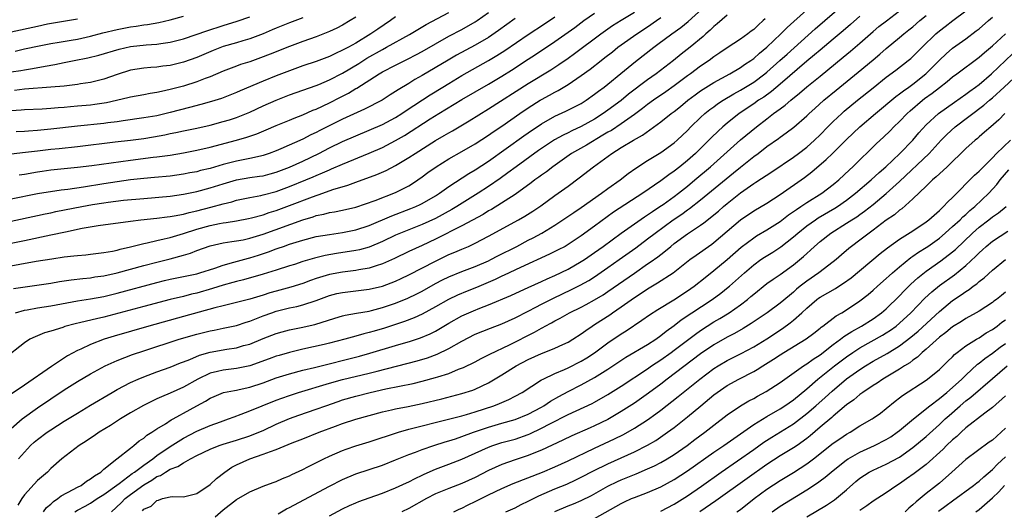
# Model space of a CAD drawing. Units: inches. Extents: x 2610000 to 2613000, y 1539000 to 1540761.
# Drawn here: x 2611204 to 2611353, y 1539107 to 1539181 of the extents above; entities that cross this region are included whole.
import ezdxf

# ---------------------------------------------------------------- set-up
doc = ezdxf.new("R2010")
doc.units = ezdxf.units.IN
doc.header["$MEASUREMENT"] = 0
doc.layers.add('LD26101539_2ft', color=112, linetype='Continuous')

msp = doc.modelspace()

# ---------------------------------------------------------------- linework, layer by layer
at = {"layer": 'LD26101539_2ft'}
for points, elevation in [([(2611203, 1539119.57), (2611204.69, 1539121), (2611207, 1539122.67), (2611209, 1539124.05), (2611211, 1539125.37), (2611213, 1539126.62), (2611215, 1539127.81), (2611217.18, 1539129), (2611219, 1539129.82), (2611221.3, 1539130.7), (2611223, 1539131.28), (2611228.33, 1539133), (2611231, 1539133.78), (2611233, 1539134.27), (2611233.62, 1539134.38), (2611235, 1539134.67), (2611237, 1539135.09), (2611238.44, 1539135.56), (2611239, 1539135.73), (2611241, 1539136.51), (2611242.33, 1539137), (2611243, 1539137.23), (2611245, 1539137.72), (2611246.07, 1539137.93), (2611247, 1539138.18), (2611249, 1539138.86), (2611251, 1539139.6), (2611252.12, 1539139.88), (2611253, 1539140.07), (2611254.2, 1539140.2), (2611257, 1539140.53), (2611259, 1539141.01), (2611261, 1539141.78), (2611261.84, 1539142.16), (2611263, 1539142.72), (2611267, 1539144.79), (2611269, 1539145.75), (2611269.9, 1539146.1), (2611271, 1539146.6), (2611271.96, 1539147), (2611273, 1539147.48), (2611275, 1539148.51), (2611279.54, 1539151), (2611280.47, 1539151.53), (2611281.71, 1539152.29), (2611282.9, 1539153.1), (2611285, 1539154.64), (2611285.53, 1539155), (2611287, 1539156.07), (2611288.69, 1539157.31), (2611290.86, 1539159), (2611293.62, 1539161), (2611295, 1539161.87), (2611296.86, 1539163), (2611298.25, 1539163.75), (2611301, 1539165.74), (2611302.57, 1539167), (2611303, 1539167.32), (2611303.94, 1539168.06), (2611305.04, 1539169), (2611306.16, 1539169.84), (2611307, 1539170.44), (2611309, 1539171.67), (2611311.42, 1539173), (2611313, 1539173.93), (2611313.62, 1539174.38), (2611314.59, 1539175), (2611315, 1539175.29), (2611315.89, 1539176.11), (2611317, 1539177.01), (2611319.11, 1539179), (2611320.05, 1539179.95), (2611323, 1539182.65)], 8858), ([(2611203.68, 1539137), (2611205, 1539137.37), (2611205.44, 1539137.44), (2611207, 1539137.73), (2611209, 1539138.03), (2611213, 1539138.77), (2611215, 1539139.08), (2611217, 1539139.46), (2611219, 1539139.95), (2611225, 1539141.56), (2611226.15, 1539141.85), (2611227, 1539142.05), (2611231, 1539142.87), (2611231.46, 1539143), (2611233.72, 1539143.72), (2611235, 1539144.17), (2611236.6, 1539144.6), (2611238.78, 1539145.22), (2611239, 1539145.27), (2611240.32, 1539145.68), (2611241.83, 1539146.17), (2611243, 1539146.61), (2611243.29, 1539146.71), (2611244.09, 1539147), (2611245, 1539147.32), (2611247, 1539147.95), (2611249, 1539148.47), (2611251, 1539148.81), (2611253, 1539149.08), (2611255, 1539149.48), (2611257, 1539150.15), (2611260.4, 1539151.6), (2611263.3, 1539152.7), (2611264.04, 1539153), (2611264.7, 1539153.3), (2611265, 1539153.46), (2611267, 1539154.63), (2611267.59, 1539155), (2611269, 1539156), (2611272.05, 1539157.95), (2611273, 1539158.51), (2611275, 1539159.85), (2611280.34, 1539163.66), (2611281, 1539164.12), (2611283, 1539165.46), (2611285, 1539166.59), (2611286.65, 1539167.35), (2611287.99, 1539168.01), (2611289, 1539168.54), (2611289.73, 1539169), (2611291, 1539169.9), (2611291.61, 1539170.39), (2611292.47, 1539171), (2611293, 1539171.41), (2611294.98, 1539173.02), (2611296.05, 1539173.95), (2611297.15, 1539174.85), (2611299.93, 1539177), (2611300.56, 1539177.44), (2611302.66, 1539179), (2611304.02, 1539179.98), (2611305.1, 1539180.89), (2611307.21, 1539182.79)], 8852), ([(2611204.13, 1539115), (2611205, 1539116.02), (2611205.95, 1539117), (2611206.5, 1539117.5), (2611207, 1539117.91), (2611208.45, 1539119), (2611209, 1539119.38), (2611211, 1539120.66), (2611213, 1539121.89), (2611215, 1539123.09), (2611218.22, 1539125), (2611219, 1539125.44), (2611221, 1539126.47), (2611222.18, 1539127), (2611223, 1539127.34), (2611225, 1539128.08), (2611227, 1539128.8), (2611228.57, 1539129.43), (2611229, 1539129.58), (2611229.96, 1539129.96), (2611231.4, 1539130.6), (2611233, 1539131.08), (2611235.53, 1539131.53), (2611237, 1539131.73), (2611238.04, 1539132.04), (2611239, 1539132.29), (2611241, 1539133.11), (2611243, 1539133.86), (2611243.89, 1539134.11), (2611245, 1539134.41), (2611246.77, 1539134.77), (2611248.79, 1539135.21), (2611251.84, 1539136.16), (2611253, 1539136.51), (2611253.39, 1539136.61), (2611255.07, 1539136.93), (2611257, 1539137.26), (2611257.34, 1539137.34), (2611259, 1539137.77), (2611261, 1539138.44), (2611262.83, 1539139.17), (2611264.18, 1539139.83), (2611265, 1539140.26), (2611267, 1539141.39), (2611268.06, 1539141.94), (2611269, 1539142.4), (2611271, 1539143.19), (2611273, 1539143.95), (2611275, 1539144.83), (2611275.34, 1539145), (2611276.43, 1539145.57), (2611279.25, 1539147), (2611281, 1539147.92), (2611281.72, 1539148.28), (2611283.04, 1539149), (2611285, 1539150.21), (2611286.23, 1539151), (2611287.88, 1539152.12), (2611289, 1539152.85), (2611292.04, 1539155), (2611293, 1539155.71), (2611294.84, 1539157), (2611296.05, 1539157.95), (2611297.22, 1539158.78), (2611299, 1539159.91), (2611301, 1539161.12), (2611303, 1539162.59), (2611303.46, 1539163), (2611305, 1539164.45), (2611305.54, 1539165), (2611307, 1539166.4), (2611307.65, 1539167), (2611308.39, 1539167.61), (2611309, 1539168.03), (2611309.55, 1539168.45), (2611310.4, 1539169), (2611312.02, 1539169.98), (2611313, 1539170.52), (2611315, 1539171.75), (2611316.69, 1539173), (2611317, 1539173.26), (2611318.96, 1539175), (2611320.03, 1539175.97), (2611324.25, 1539179.75), (2611329, 1539183.84)], 8860), ([(2611207.88, 1539107), (2611208.36, 1539107.64), (2611209, 1539108.15), (2611209.42, 1539108.58), (2611210.04, 1539109), (2611210.57, 1539109.43), (2611212.36, 1539110.36), (2611213, 1539110.72), (2611213.55, 1539111), (2611214.38, 1539111.62), (2611215, 1539111.97), (2611215.57, 1539112.43), (2611216.51, 1539113), (2611217, 1539113.42), (2611218.97, 1539114.97), (2611221, 1539116.62), (2611221.51, 1539117), (2611222.32, 1539117.68), (2611223, 1539118.13), (2611223.46, 1539118.54), (2611224.22, 1539119), (2611225, 1539119.52), (2611226.28, 1539120.28), (2611227.15, 1539120.85), (2611227.45, 1539121), (2611228.43, 1539121.57), (2611229, 1539121.85), (2611231, 1539122.98), (2611232.31, 1539123.69), (2611233, 1539124.12), (2611233.61, 1539124.39), (2611235.03, 1539124.97), (2611236.7, 1539125.3), (2611237, 1539125.34), (2611237.42, 1539125.42), (2611239, 1539125.78), (2611241, 1539126.46), (2611243, 1539127.21), (2611245, 1539127.82), (2611247, 1539128.34), (2611248.76, 1539128.76), (2611255.55, 1539130.45), (2611257.11, 1539130.89), (2611261, 1539132.08), (2611263.26, 1539132.74), (2611264.77, 1539133.23), (2611266.18, 1539133.82), (2611267, 1539134.24), (2611267.49, 1539134.51), (2611269, 1539135.43), (2611271, 1539136.52), (2611272.72, 1539137.28), (2611273.69, 1539137.69), (2611275, 1539138.2), (2611278.39, 1539139.61), (2611279.76, 1539140.24), (2611281, 1539140.78), (2611283, 1539141.7), (2611283.87, 1539142.13), (2611285, 1539142.6), (2611287, 1539143.57), (2611289, 1539144.7), (2611289.46, 1539145), (2611291, 1539146.07), (2611292.29, 1539147), (2611295, 1539149.01), (2611297, 1539150.41), (2611298.54, 1539151.46), (2611299, 1539151.74), (2611299.73, 1539152.27), (2611300.86, 1539153), (2611301.32, 1539153.32), (2611303, 1539154.52), (2611303.65, 1539155), (2611305, 1539156.06), (2611306.14, 1539157), (2611308.5, 1539159), (2611311, 1539161.26), (2611313, 1539163.04), (2611315.41, 1539165), (2611317, 1539166.23), (2611318, 1539167), (2611319, 1539167.73), (2611319.75, 1539168.25), (2611320.6, 1539169), (2611321.93, 1539170.07), (2611323, 1539171.02), (2611325, 1539172.66), (2611328.51, 1539175.49), (2611329.61, 1539176.39), (2611331, 1539177.59), (2611333, 1539179.37), (2611333.89, 1539180.11), (2611335.01, 1539180.99), (2611337, 1539182.46)], 8864), ([(2611218.13, 1539107), (2611219.62, 1539108.38), (2611220.2, 1539109), (2611221, 1539109.62), (2611223, 1539111.07), (2611224.22, 1539111.78), (2611225, 1539112.33), (2611225.51, 1539112.49), (2611226.29, 1539113), (2611227, 1539113.42), (2611228.17, 1539113.83), (2611229, 1539114.41), (2611230.08, 1539115), (2611231, 1539115.47), (2611233, 1539116.43), (2611234.4, 1539117), (2611235, 1539117.2), (2611237, 1539117.81), (2611239, 1539118.47), (2611240.37, 1539119), (2611241, 1539119.27), (2611243, 1539120.19), (2611245, 1539121.06), (2611246.41, 1539121.59), (2611249, 1539122.48), (2611250.45, 1539123), (2611252.35, 1539123.65), (2611253, 1539123.86), (2611255, 1539124.44), (2611257.17, 1539125), (2611259.53, 1539125.53), (2611263.64, 1539126.36), (2611265, 1539126.69), (2611267, 1539127.23), (2611267.36, 1539127.35), (2611269, 1539127.87), (2611270.48, 1539128.48), (2611271.24, 1539128.76), (2611273, 1539129.62), (2611273.9, 1539130.1), (2611275, 1539130.65), (2611275.22, 1539130.78), (2611278.18, 1539132.18), (2611281.94, 1539134.06), (2611283, 1539134.69), (2611283.21, 1539134.79), (2611283.56, 1539135), (2611284.5, 1539135.5), (2611285, 1539135.79), (2611285.8, 1539136.2), (2611287.22, 1539137), (2611289, 1539137.86), (2611289.75, 1539138.25), (2611291, 1539138.93), (2611292.29, 1539139.71), (2611293, 1539140.19), (2611297, 1539142.97), (2611299, 1539144.35), (2611299.4, 1539144.6), (2611300.56, 1539145.44), (2611301, 1539145.79), (2611301.69, 1539146.31), (2611302.49, 1539147), (2611303, 1539147.41), (2611305, 1539148.87), (2611307, 1539150.2), (2611307.47, 1539150.53), (2611309.68, 1539152.32), (2611310.45, 1539153), (2611311, 1539153.46), (2611313, 1539155.05), (2611315, 1539156.45), (2611315.34, 1539156.66), (2611317.75, 1539158.25), (2611321, 1539160.45), (2611321.76, 1539161), (2611323, 1539161.95), (2611324.17, 1539163), (2611325, 1539163.81), (2611326.17, 1539165), (2611327, 1539165.82), (2611328.27, 1539167), (2611328.66, 1539167.34), (2611330.65, 1539169), (2611333, 1539170.9), (2611335, 1539172.48), (2611336.45, 1539173.55), (2611338.3, 1539175), (2611338.69, 1539175.31), (2611339, 1539175.59), (2611340.42, 1539177), (2611342.48, 1539179), (2611343, 1539179.45), (2611343.87, 1539180.13), (2611345.02, 1539181.02), (2611347, 1539182.5)], 8868), ([(2611201, 1539143.69), (2611204.34, 1539144.34), (2611206.76, 1539144.76), (2611209.14, 1539145.14), (2611211, 1539145.4), (2611212.45, 1539145.55), (2611213, 1539145.63), (2611214.26, 1539145.74), (2611215, 1539145.82), (2611217, 1539146.06), (2611218.29, 1539146.29), (2611219, 1539146.44), (2611219.43, 1539146.57), (2611221, 1539146.91), (2611223, 1539147.41), (2611223.51, 1539147.51), (2611225, 1539147.88), (2611226.11, 1539148.11), (2611227, 1539148.34), (2611229, 1539148.92), (2611231, 1539149.57), (2611233, 1539150.12), (2611234.42, 1539150.42), (2611235, 1539150.53), (2611235.43, 1539150.57), (2611237, 1539150.84), (2611238.82, 1539151.18), (2611239.28, 1539151.28), (2611241, 1539151.75), (2611241.92, 1539152.08), (2611243, 1539152.4), (2611245, 1539153.14), (2611248.47, 1539154.47), (2611250.03, 1539155), (2611251.54, 1539155.54), (2611253.79, 1539156.21), (2611255, 1539156.68), (2611258.16, 1539157.84), (2611259.56, 1539158.44), (2611261, 1539159.17), (2611263, 1539160.37), (2611263.92, 1539161), (2611267, 1539162.94), (2611268.32, 1539163.68), (2611269, 1539164.1), (2611269.58, 1539164.42), (2611272.09, 1539165.91), (2611275, 1539167.7), (2611281, 1539171.51), (2611284.4, 1539173.6), (2611285.62, 1539174.38), (2611287, 1539175.33), (2611287.97, 1539176.03), (2611291.92, 1539179), (2611293.72, 1539180.28), (2611295, 1539181.08), (2611297, 1539182.27)], 8848), ([(2611311, 1539181.8), (2611309.49, 1539180.51), (2611309, 1539180.13), (2611308.44, 1539179.56), (2611307.78, 1539179), (2611307.37, 1539178.63), (2611305.44, 1539177), (2611304.06, 1539175.94), (2611302.9, 1539175), (2611300.29, 1539173), (2611299, 1539172.1), (2611296.1, 1539169.9), (2611295.01, 1539168.99), (2611293, 1539167.5), (2611292.29, 1539167), (2611291, 1539166.18), (2611289, 1539165.05), (2611287.59, 1539164.41), (2611287, 1539164.12), (2611286.24, 1539163.76), (2611284.97, 1539163.03), (2611282.56, 1539161.44), (2611279.16, 1539159), (2611277.93, 1539158.07), (2611276.76, 1539157.24), (2611275, 1539156.03), (2611273.44, 1539155), (2611270.23, 1539153), (2611269.46, 1539152.54), (2611267, 1539151.2), (2611265, 1539150.29), (2611261.72, 1539149), (2611261, 1539148.69), (2611259, 1539147.73), (2611257, 1539146.88), (2611255.53, 1539146.47), (2611255, 1539146.36), (2611252.09, 1539145.91), (2611250.38, 1539145.62), (2611248.77, 1539145.23), (2611247, 1539144.7), (2611245.72, 1539144.28), (2611245, 1539144.04), (2611243, 1539143.4), (2611241, 1539142.79), (2611238.05, 1539141.95), (2611237, 1539141.71), (2611236.46, 1539141.54), (2611235, 1539141.15), (2611233.37, 1539140.63), (2611231, 1539139.96), (2611230.21, 1539139.79), (2611229, 1539139.47), (2611227.01, 1539138.99), (2611223, 1539137.94), (2611217, 1539136.34), (2611215.9, 1539136.1), (2611213.51, 1539135.51), (2611212.66, 1539135.34), (2611211.09, 1539134.91), (2611210.79, 1539134.79), (2611209, 1539134.24), (2611208.03, 1539133.97), (2611207, 1539133.53), (2611206.62, 1539133.38), (2611205.85, 1539133), (2611205, 1539132.45), (2611201.94, 1539130.06)], 8854), ([(2611203, 1539160.95), (2611205.19, 1539161.19), (2611207, 1539161.41), (2611209, 1539161.62), (2611210.26, 1539161.74), (2611213, 1539162.03), (2611218.72, 1539162.72), (2611221, 1539163), (2611223, 1539163.27), (2611224.49, 1539163.51), (2611226.19, 1539163.81), (2611227, 1539163.98), (2611227.86, 1539164.14), (2611229, 1539164.39), (2611231, 1539164.81), (2611233, 1539165.27), (2611235, 1539165.81), (2611235.92, 1539166.08), (2611237, 1539166.43), (2611238.49, 1539167), (2611239, 1539167.21), (2611241, 1539168.15), (2611243, 1539169.04), (2611245, 1539169.8), (2611249, 1539171.24), (2611249.4, 1539171.4), (2611251, 1539172.07), (2611253, 1539173.1), (2611255.44, 1539174.56), (2611256.66, 1539175.34), (2611259, 1539176.67), (2611259.63, 1539177), (2611263.07, 1539178.93), (2611265.58, 1539180.42), (2611269, 1539182.21)], 8838), ([(2611203, 1539147.47), (2611205, 1539147.87), (2611209, 1539148.71), (2611211.21, 1539149.21), (2611213.73, 1539149.73), (2611216.12, 1539150.12), (2611221, 1539150.79), (2611222.55, 1539151), (2611225, 1539151.27), (2611226.53, 1539151.47), (2611227, 1539151.51), (2611227.6, 1539151.6), (2611229, 1539151.87), (2611229.88, 1539152.12), (2611231, 1539152.35), (2611233.12, 1539152.88), (2611235, 1539153.42), (2611236.27, 1539153.73), (2611237, 1539153.96), (2611239, 1539154.38), (2611240.68, 1539154.68), (2611241, 1539154.75), (2611243, 1539155.27), (2611245, 1539156), (2611247.46, 1539157), (2611248.54, 1539157.46), (2611249, 1539157.67), (2611249.95, 1539158.05), (2611251, 1539158.54), (2611251.34, 1539158.66), (2611253, 1539159.4), (2611257, 1539161.05), (2611259, 1539161.91), (2611261, 1539162.93), (2611262.31, 1539163.69), (2611266.19, 1539166.19), (2611267.49, 1539167), (2611271, 1539169.12), (2611275, 1539171.44), (2611277, 1539172.62), (2611278.47, 1539173.53), (2611281, 1539175.19), (2611282.1, 1539175.9), (2611285, 1539177.84), (2611288.02, 1539179.98), (2611289.4, 1539181), (2611291, 1539182.15)], 8846), ([(2611203, 1539150.79), (2611207, 1539151.63), (2611208.12, 1539151.88), (2611209, 1539152.05), (2611209.77, 1539152.23), (2611213.67, 1539153), (2611215.29, 1539153.29), (2611217, 1539153.56), (2611217.66, 1539153.66), (2611219.94, 1539153.94), (2611223, 1539154.23), (2611227, 1539154.57), (2611229, 1539154.85), (2611231, 1539155.26), (2611233, 1539155.8), (2611235, 1539156.42), (2611237, 1539157), (2611239, 1539157.35), (2611240.45, 1539157.55), (2611241, 1539157.64), (2611242.08, 1539157.92), (2611243, 1539158.18), (2611245, 1539158.94), (2611247, 1539159.85), (2611249.39, 1539161), (2611251, 1539161.82), (2611253, 1539162.77), (2611255, 1539163.65), (2611257, 1539164.49), (2611259, 1539165.37), (2611261, 1539166.42), (2611261.93, 1539167), (2611262.56, 1539167.44), (2611266.18, 1539169.82), (2611268.1, 1539171), (2611269, 1539171.55), (2611271, 1539172.72), (2611275.02, 1539174.98), (2611276.27, 1539175.73), (2611277.49, 1539176.51), (2611281, 1539178.92), (2611283.46, 1539180.54), (2611285, 1539181.57)], 8844), ([(2611203, 1539173.29), (2611204.49, 1539173.51), (2611205, 1539173.61), (2611206.22, 1539173.78), (2611208.15, 1539174.15), (2611209.62, 1539174.38), (2611211, 1539174.67), (2611211.28, 1539174.72), (2611212.5, 1539175), (2611214.59, 1539175.41), (2611216.22, 1539175.78), (2611219.31, 1539176.69), (2611221, 1539177.09), (2611223.36, 1539177.36), (2611225, 1539177.46), (2611225.56, 1539177.56), (2611227, 1539177.75), (2611228, 1539178), (2611229, 1539178.27), (2611230.92, 1539178.92), (2611232.51, 1539179.49), (2611235, 1539180.27), (2611237.1, 1539180.9), (2611239, 1539181.55)], 8830), ([(2611255, 1539181.53), (2611254.15, 1539181), (2611253, 1539180.32), (2611252.13, 1539179.87), (2611251, 1539179.35), (2611249, 1539178.56), (2611247, 1539177.85), (2611245, 1539177.11), (2611242.07, 1539175.93), (2611240.62, 1539175.38), (2611239, 1539174.82), (2611237.62, 1539174.38), (2611237, 1539174.15), (2611235, 1539173.38), (2611233, 1539172.53), (2611232.27, 1539172.27), (2611231, 1539171.78), (2611229, 1539171.15), (2611227, 1539170.61), (2611225.66, 1539170.34), (2611225, 1539170.16), (2611223.97, 1539170.03), (2611223, 1539169.84), (2611221, 1539169.49), (2611220.62, 1539169.38), (2611217.37, 1539168.63), (2611215.64, 1539168.36), (2611215, 1539168.28), (2611213, 1539168.1), (2611211.98, 1539168.02), (2611211, 1539167.93), (2611210.12, 1539167.88), (2611209, 1539167.77), (2611207.68, 1539167.68), (2611205, 1539167.56), (2611204.5, 1539167.5), (2611203, 1539167.4)], 8834), ([(2611279, 1539181.3), (2611276.5, 1539179.5), (2611275, 1539178.48), (2611273, 1539177.32), (2611270.2, 1539175.8), (2611268.93, 1539175.07), (2611265, 1539172.74), (2611263.88, 1539172.12), (2611263, 1539171.55), (2611261.4, 1539170.6), (2611261, 1539170.31), (2611260.19, 1539169.81), (2611258.97, 1539169.03), (2611256.32, 1539167.68), (2611253, 1539166.16), (2611249.56, 1539164.44), (2611249, 1539164.15), (2611248.21, 1539163.79), (2611247, 1539163.15), (2611243.68, 1539161.68), (2611243, 1539161.4), (2611241.94, 1539161), (2611241, 1539160.69), (2611240.61, 1539160.61), (2611239, 1539160.23), (2611237, 1539159.84), (2611235, 1539159.33), (2611233, 1539158.75), (2611231.59, 1539158.41), (2611231, 1539158.25), (2611229.94, 1539158.06), (2611229, 1539157.86), (2611227, 1539157.58), (2611224.64, 1539157.36), (2611223, 1539157.23), (2611221, 1539157.01), (2611219, 1539156.74), (2611217, 1539156.44), (2611213.93, 1539155.93), (2611211.57, 1539155.57), (2611210.54, 1539155.46), (2611207, 1539154.91), (2611203, 1539154.13)], 8842), ([(2611203, 1539179.3), (2611207, 1539180.19), (2611208.5, 1539180.5), (2611213, 1539181.28)], 8826), ([(2611316.73, 1539181.27), (2611316.45, 1539181), (2611315.66, 1539180.34), (2611315, 1539179.69), (2611314.6, 1539179.4), (2611314.09, 1539179), (2611313, 1539178.21), (2611311, 1539176.92), (2611309.87, 1539176.13), (2611309, 1539175.55), (2611308.29, 1539175), (2611307, 1539174.12), (2611305.47, 1539173), (2611305, 1539172.67), (2611303, 1539171.19), (2611301.73, 1539170.27), (2611299.87, 1539169), (2611299, 1539168.37), (2611298.24, 1539167.76), (2611297, 1539166.84), (2611295, 1539165.44), (2611293.53, 1539164.47), (2611293, 1539164.18), (2611292.27, 1539163.73), (2611289.76, 1539162.24), (2611287.54, 1539161), (2611284.68, 1539159), (2611283.75, 1539158.25), (2611283, 1539157.73), (2611282.59, 1539157.41), (2611282.01, 1539157), (2611281.45, 1539156.55), (2611279, 1539154.83), (2611275.43, 1539152.57), (2611275, 1539152.34), (2611274.18, 1539151.82), (2611271, 1539150.09), (2611267, 1539148.07), (2611265, 1539147.14), (2611263, 1539146.23), (2611260.81, 1539145.19), (2611259, 1539144.35), (2611258.07, 1539144.07), (2611257, 1539143.69), (2611255.44, 1539143.44), (2611255, 1539143.35), (2611253, 1539143.12), (2611251, 1539142.77), (2611249, 1539142.16), (2611248.14, 1539141.86), (2611247, 1539141.42), (2611245.17, 1539140.83), (2611243, 1539140.25), (2611242.02, 1539139.98), (2611241, 1539139.64), (2611240.49, 1539139.51), (2611239, 1539139.04), (2611235.77, 1539138.23), (2611235, 1539138.06), (2611233.75, 1539137.75), (2611229, 1539136.42), (2611223.75, 1539135), (2611218.53, 1539133.47), (2611217.03, 1539133), (2611215, 1539132.23), (2611213.53, 1539131.53), (2611213, 1539131.31), (2611211.51, 1539130.49), (2611209.1, 1539128.9), (2611205, 1539126.08), (2611203, 1539124.74)], 8856), ([(2611203.37, 1539140.63), (2611205.11, 1539140.89), (2611206.86, 1539141.14), (2611209, 1539141.46), (2611210.31, 1539141.69), (2611212.04, 1539141.96), (2611213.83, 1539142.17), (2611215, 1539142.28), (2611215.61, 1539142.39), (2611217, 1539142.58), (2611219, 1539143.02), (2611223, 1539144.11), (2611225, 1539144.63), (2611227, 1539145.13), (2611229, 1539145.66), (2611230.04, 1539145.96), (2611231, 1539146.35), (2611233, 1539147.08), (2611235, 1539147.51), (2611236.28, 1539147.72), (2611237, 1539147.81), (2611238, 1539148), (2611239, 1539148.22), (2611241, 1539148.83), (2611247, 1539151.01), (2611248.54, 1539151.46), (2611249, 1539151.63), (2611250.15, 1539151.85), (2611251, 1539152.09), (2611251.8, 1539152.2), (2611253, 1539152.44), (2611255, 1539152.9), (2611257.92, 1539153.92), (2611261, 1539155.1), (2611263, 1539156.14), (2611263.54, 1539156.46), (2611264.33, 1539157), (2611265, 1539157.47), (2611265.87, 1539158.13), (2611267.09, 1539159), (2611269, 1539160.16), (2611271, 1539161.27), (2611273, 1539162.46), (2611275, 1539163.76), (2611275.73, 1539164.27), (2611277, 1539165.12), (2611279.73, 1539167), (2611281, 1539167.85), (2611282.81, 1539169), (2611283, 1539169.12), (2611284.21, 1539169.78), (2611285, 1539170.24), (2611285.51, 1539170.49), (2611287, 1539171.37), (2611289, 1539172.74), (2611290.31, 1539173.69), (2611291.97, 1539175), (2611292.56, 1539175.44), (2611293.68, 1539176.32), (2611294.51, 1539177), (2611295, 1539177.36), (2611297.35, 1539179), (2611299, 1539180.06), (2611300.35, 1539181), (2611301, 1539181.46)], 8850), ([(2611247, 1539181.41), (2611245, 1539180.68), (2611243, 1539179.88), (2611242.39, 1539179.61), (2611241, 1539179.03), (2611239, 1539178.26), (2611237.95, 1539177.95), (2611237, 1539177.65), (2611235, 1539177.08), (2611233.5, 1539176.5), (2611231, 1539175.43), (2611229, 1539174.73), (2611227, 1539174.25), (2611225.88, 1539174.12), (2611225, 1539174), (2611224.05, 1539173.95), (2611223, 1539173.86), (2611221, 1539173.52), (2611219, 1539172.88), (2611217, 1539172.19), (2611215, 1539171.7), (2611213.46, 1539171.46), (2611213, 1539171.37), (2611211, 1539171.13), (2611209, 1539170.96), (2611205, 1539170.66), (2611203.52, 1539170.48)], 8832), ([(2611203.6, 1539176.4), (2611205, 1539176.74), (2611207.22, 1539177.22), (2611209, 1539177.56), (2611210.23, 1539177.77), (2611212.06, 1539178.06), (2611213, 1539178.23), (2611215, 1539178.65), (2611216.86, 1539179.14), (2611219, 1539179.67), (2611221, 1539180.06), (2611221.85, 1539180.15), (2611223, 1539180.35), (2611223.59, 1539180.41), (2611225.28, 1539180.72), (2611227, 1539181.12), (2611229, 1539181.65)], 8828), ([(2611261, 1539181.55), (2611260.23, 1539181), (2611258.29, 1539179.71), (2611257.25, 1539179), (2611255, 1539177.63), (2611253.87, 1539177), (2611253.29, 1539176.71), (2611253, 1539176.53), (2611251.93, 1539176.07), (2611251, 1539175.62), (2611249, 1539174.87), (2611247, 1539174.18), (2611245, 1539173.44), (2611243, 1539172.67), (2611241, 1539171.88), (2611237.57, 1539170.43), (2611237, 1539170.18), (2611234.71, 1539169.29), (2611233.2, 1539168.8), (2611231.64, 1539168.36), (2611229.92, 1539167.92), (2611227, 1539167.15), (2611225, 1539166.68), (2611223, 1539166.35), (2611219.92, 1539165.92), (2611219, 1539165.78), (2611217.61, 1539165.61), (2611217, 1539165.51), (2611213, 1539165.09), (2611209, 1539164.64), (2611207, 1539164.45), (2611205.63, 1539164.37), (2611205, 1539164.31), (2611203.75, 1539164.25)], 8836), ([(2611331, 1539181.66), (2611329.59, 1539180.41), (2611328.51, 1539179.49), (2611327, 1539178.23), (2611326.34, 1539177.66), (2611325, 1539176.57), (2611324.16, 1539175.84), (2611323, 1539174.88), (2611319, 1539171.43), (2611317.68, 1539170.32), (2611316.51, 1539169.49), (2611315.72, 1539169), (2611315, 1539168.49), (2611312.8, 1539167), (2611311, 1539165.57), (2611310.33, 1539165), (2611309.63, 1539164.37), (2611308.62, 1539163.38), (2611308.25, 1539163), (2611306.2, 1539161), (2611305, 1539159.93), (2611303.87, 1539159), (2611303, 1539158.31), (2611302.21, 1539157.79), (2611301, 1539156.88), (2611298.26, 1539155), (2611293.86, 1539152.14), (2611291, 1539150.03), (2611289, 1539148.58), (2611287, 1539147.27), (2611286.54, 1539147), (2611285.53, 1539146.47), (2611284.2, 1539145.8), (2611279.82, 1539143.82), (2611277.36, 1539142.64), (2611277, 1539142.49), (2611276, 1539142), (2611273.21, 1539140.79), (2611271.77, 1539140.23), (2611270.35, 1539139.65), (2611268.99, 1539139.01), (2611267, 1539137.87), (2611265, 1539136.76), (2611263.79, 1539136.21), (2611262.33, 1539135.67), (2611259.3, 1539134.7), (2611257.76, 1539134.24), (2611257, 1539134), (2611256.19, 1539133.81), (2611255, 1539133.45), (2611253.35, 1539133), (2611251, 1539132.4), (2611250.21, 1539132.21), (2611247, 1539131.49), (2611245, 1539131.02), (2611243.42, 1539130.58), (2611243, 1539130.46), (2611241.93, 1539130.07), (2611239, 1539128.99), (2611237, 1539128.58), (2611235, 1539128.37), (2611234.15, 1539128.15), (2611233, 1539127.89), (2611231.14, 1539127), (2611229, 1539125.8), (2611227, 1539124.87), (2611225.67, 1539124.33), (2611225, 1539124.01), (2611224.3, 1539123.7), (2611222.96, 1539123.04), (2611221, 1539121.9), (2611219.48, 1539121), (2611217.97, 1539120.03), (2611216.26, 1539119), (2611215.52, 1539118.48), (2611215, 1539118.13), (2611214.33, 1539117.67), (2611213.26, 1539117), (2611210.64, 1539115), (2611209, 1539113.52), (2611208.48, 1539113), (2611207, 1539111.73), (2611205, 1539109.55), (2611204.63, 1539109), (2611204.01, 1539107.99)], 8862), ([(2611204.23, 1539157.77), (2611205, 1539157.88), (2611207, 1539158.24), (2611207.67, 1539158.33), (2611209, 1539158.51), (2611213, 1539158.91), (2611215.18, 1539159.18), (2611221, 1539159.98), (2611224.41, 1539160.41), (2611225, 1539160.47), (2611227, 1539160.76), (2611229, 1539161.09), (2611231, 1539161.47), (2611233, 1539161.94), (2611237, 1539162.98), (2611238.57, 1539163.43), (2611240.06, 1539163.94), (2611241.46, 1539164.54), (2611243, 1539165.22), (2611245, 1539166.03), (2611245.68, 1539166.32), (2611247, 1539166.82), (2611248.51, 1539167.49), (2611249, 1539167.68), (2611251, 1539168.61), (2611252.59, 1539169.41), (2611253.91, 1539170.09), (2611255, 1539170.77), (2611255.15, 1539170.85), (2611258.52, 1539173), (2611259, 1539173.28), (2611261, 1539174.3), (2611262.4, 1539175), (2611262.81, 1539175.19), (2611264.12, 1539175.88), (2611265, 1539176.37), (2611267, 1539177.52), (2611269, 1539178.64), (2611271, 1539179.69), (2611273, 1539180.81), (2611273.29, 1539181), (2611275, 1539182.23)], 8840), ([(2611212.61, 1539107), (2611213, 1539107.26), (2611214.15, 1539107.85), (2611215, 1539108.32), (2611216, 1539109), (2611217, 1539109.61), (2611219.3, 1539111.3), (2611221.24, 1539112.76), (2611221.61, 1539113), (2611223, 1539114.05), (2611224.37, 1539115), (2611225, 1539115.48), (2611227, 1539116.86), (2611229, 1539118.12), (2611231, 1539119.17), (2611233, 1539120.03), (2611234.59, 1539120.59), (2611235.8, 1539121), (2611236.66, 1539121.34), (2611237.7, 1539121.7), (2611239, 1539122.21), (2611240.89, 1539123), (2611243, 1539123.84), (2611243.85, 1539124.15), (2611245, 1539124.55), (2611246.37, 1539125), (2611251, 1539126.38), (2611253, 1539126.93), (2611257, 1539127.88), (2611258.21, 1539128.21), (2611264.24, 1539129.76), (2611265.79, 1539130.21), (2611267.25, 1539130.75), (2611269, 1539131.6), (2611271, 1539132.73), (2611273, 1539133.75), (2611275.3, 1539134.7), (2611277, 1539135.34), (2611279, 1539136.21), (2611281, 1539137.22), (2611282.14, 1539137.86), (2611283, 1539138.28), (2611284.79, 1539139.21), (2611287.51, 1539140.49), (2611288.85, 1539141.15), (2611290.13, 1539141.87), (2611291, 1539142.42), (2611293, 1539143.8), (2611294.71, 1539145), (2611297.21, 1539146.79), (2611299, 1539148.11), (2611300.13, 1539149), (2611302.84, 1539151), (2611304.14, 1539151.86), (2611305, 1539152.48), (2611305.32, 1539152.68), (2611307, 1539153.99), (2611311.95, 1539158.05), (2611313, 1539158.93), (2611315, 1539160.53), (2611315.65, 1539161), (2611317, 1539162.02), (2611318.75, 1539163.25), (2611319, 1539163.44), (2611319.91, 1539164.09), (2611321.05, 1539164.95), (2611323, 1539166.64), (2611323.37, 1539167), (2611324.22, 1539167.78), (2611325.57, 1539169), (2611327.45, 1539170.55), (2611330.77, 1539173.23), (2611333, 1539175.12), (2611334.03, 1539175.97), (2611335, 1539176.82), (2611337, 1539178.45), (2611337.64, 1539179), (2611338.4, 1539179.6), (2611339, 1539180.09), (2611340.04, 1539181), (2611341, 1539181.79)], 8866), ([(2611222.82, 1539107.18), (2611223, 1539107.39), (2611224.14, 1539107.86), (2611225, 1539108.74), (2611225.23, 1539108.77), (2611225.83, 1539109), (2611227, 1539109.26), (2611227.31, 1539109.31), (2611229, 1539109.26), (2611231, 1539109.78), (2611233, 1539111.13), (2611233.96, 1539112.04), (2611235.22, 1539113), (2611236.28, 1539113.72), (2611237, 1539114.07), (2611239, 1539114.99), (2611241, 1539115.67), (2611242.12, 1539116.12), (2611243, 1539116.41), (2611245.4, 1539117.4), (2611247, 1539118.01), (2611249.46, 1539119), (2611251.93, 1539119.93), (2611253, 1539120.32), (2611255, 1539120.98), (2611257, 1539121.53), (2611259, 1539122.06), (2611260.37, 1539122.37), (2611261, 1539122.52), (2611262.9, 1539122.9), (2611265, 1539123.35), (2611267.95, 1539124.05), (2611271, 1539124.82), (2611272.64, 1539125.36), (2611273, 1539125.51), (2611275, 1539126.45), (2611277, 1539127.65), (2611279.16, 1539129), (2611281, 1539129.94), (2611283, 1539130.84), (2611283.42, 1539131), (2611285, 1539131.65), (2611286.23, 1539132.23), (2611287, 1539132.57), (2611287.71, 1539133), (2611289, 1539133.83), (2611289.66, 1539134.34), (2611290.63, 1539135), (2611291, 1539135.22), (2611293.3, 1539136.7), (2611293.71, 1539137), (2611295, 1539137.88), (2611297, 1539139.31), (2611298.04, 1539139.96), (2611299, 1539140.62), (2611300.51, 1539141.49), (2611302.83, 1539143), (2611305.38, 1539145), (2611306.32, 1539145.68), (2611308.67, 1539147.33), (2611309, 1539147.58), (2611313, 1539150.97), (2611315, 1539152.35), (2611317, 1539153.52), (2611319, 1539154.8), (2611322.65, 1539157.35), (2611323.79, 1539158.21), (2611325.94, 1539160.06), (2611326.87, 1539161), (2611329, 1539163.1), (2611331.01, 1539165), (2611333.35, 1539167), (2611336.45, 1539169.55), (2611337, 1539169.95), (2611337.58, 1539170.42), (2611338.4, 1539171), (2611339, 1539171.44), (2611340.96, 1539173), (2611343, 1539175.04), (2611344.01, 1539175.99), (2611345, 1539176.85), (2611347, 1539178.28), (2611348.56, 1539179.44), (2611349, 1539179.78), (2611350.42, 1539181), (2611351, 1539181.52)], 8870), ([(2611233.77, 1539106.23), (2611235, 1539107.33), (2611237, 1539108.87), (2611239, 1539110.04), (2611241, 1539110.87), (2611242.55, 1539111.45), (2611243, 1539111.6), (2611243.95, 1539112.05), (2611245, 1539112.45), (2611245.35, 1539112.65), (2611247, 1539113.4), (2611247.77, 1539113.77), (2611250.19, 1539115), (2611251, 1539115.39), (2611253, 1539116.27), (2611253.53, 1539116.47), (2611255, 1539116.96), (2611257, 1539117.55), (2611261.42, 1539119), (2611263, 1539119.44), (2611268.95, 1539120.95), (2611271, 1539121.48), (2611271.67, 1539121.67), (2611273, 1539122.07), (2611275.81, 1539123), (2611276.66, 1539123.34), (2611277, 1539123.5), (2611278.06, 1539123.94), (2611279, 1539124.42), (2611280.09, 1539125), (2611283, 1539126.87), (2611283.23, 1539127), (2611285, 1539127.86), (2611286.45, 1539128.45), (2611287, 1539128.7), (2611289, 1539129.69), (2611289.81, 1539130.19), (2611291, 1539130.98), (2611293, 1539132.47), (2611295, 1539133.81), (2611295.74, 1539134.26), (2611298.14, 1539135.86), (2611299.3, 1539136.7), (2611300.52, 1539137.48), (2611302.94, 1539138.94), (2611305, 1539140.29), (2611306, 1539141), (2611307.67, 1539142.33), (2611309, 1539143.34), (2611311, 1539145), (2611313.11, 1539146.89), (2611315, 1539148.28), (2611315.44, 1539148.56), (2611317, 1539149.47), (2611319, 1539150.75), (2611320.26, 1539151.74), (2611321, 1539152.23), (2611321.43, 1539152.57), (2611322.12, 1539153), (2611323, 1539153.6), (2611325.29, 1539155), (2611327, 1539156.32), (2611327.82, 1539157), (2611329.45, 1539158.55), (2611329.96, 1539159), (2611333.51, 1539162.49), (2611334.56, 1539163.44), (2611335.58, 1539164.42), (2611336.15, 1539165), (2611337, 1539165.8), (2611338.13, 1539167), (2611338.59, 1539167.41), (2611340.44, 1539169), (2611340.75, 1539169.25), (2611341.93, 1539170.07), (2611343, 1539170.94), (2611344.18, 1539171.82), (2611345, 1539172.54), (2611345.64, 1539173), (2611349, 1539175.49), (2611349.8, 1539176.2), (2611351, 1539177.22), (2611353, 1539179)], 8872), ([(2611243.3, 1539106.7), (2611244.56, 1539107.44), (2611245, 1539107.67), (2611247.16, 1539108.84), (2611251, 1539110.89), (2611253, 1539111.89), (2611255, 1539112.71), (2611257, 1539113.37), (2611259, 1539114.06), (2611261, 1539114.84), (2611263, 1539115.64), (2611264.01, 1539116.01), (2611265, 1539116.4), (2611266.77, 1539117), (2611268.47, 1539117.53), (2611269, 1539117.68), (2611270.01, 1539118.01), (2611271, 1539118.35), (2611272.75, 1539119), (2611275, 1539119.77), (2611277, 1539120.36), (2611279, 1539120.92), (2611281, 1539121.73), (2611283, 1539122.8), (2611283.35, 1539123), (2611284.34, 1539123.66), (2611285.6, 1539124.4), (2611287, 1539125.14), (2611289, 1539126.15), (2611291, 1539127.26), (2611293, 1539128.52), (2611295.72, 1539130.29), (2611299, 1539132.21), (2611300.23, 1539133), (2611301, 1539133.55), (2611301.79, 1539134.2), (2611303, 1539135.07), (2611304.08, 1539135.92), (2611308.75, 1539139), (2611310.05, 1539139.95), (2611311.17, 1539140.83), (2611311.37, 1539141), (2611313.6, 1539143), (2611315, 1539144.22), (2611316.09, 1539145), (2611316.63, 1539145.37), (2611317.87, 1539146.13), (2611319.07, 1539146.93), (2611321, 1539148.43), (2611321.64, 1539149), (2611323, 1539150.08), (2611324.3, 1539151), (2611324.72, 1539151.28), (2611327.25, 1539152.75), (2611327.64, 1539153), (2611329, 1539153.96), (2611330.36, 1539155), (2611332.71, 1539157), (2611333.9, 1539158.1), (2611334.93, 1539159), (2611337.04, 1539161), (2611339, 1539163), (2611339.91, 1539164.09), (2611341, 1539165.29), (2611342.85, 1539167), (2611345.26, 1539168.74), (2611347, 1539169.93), (2611347.6, 1539170.4), (2611348.46, 1539171), (2611349, 1539171.4), (2611350.87, 1539173), (2611354.02, 1539175.98)], 8874), ([(2611251, 1539106.4), (2611253, 1539107.44), (2611254.06, 1539107.94), (2611255, 1539108.37), (2611255.45, 1539108.55), (2611257, 1539109.14), (2611259, 1539109.84), (2611261, 1539110.64), (2611262.61, 1539111.39), (2611263, 1539111.55), (2611263.95, 1539112.05), (2611265, 1539112.54), (2611265.31, 1539112.69), (2611267, 1539113.43), (2611269, 1539114.17), (2611271, 1539114.95), (2611275, 1539116.75), (2611275.67, 1539117), (2611277, 1539117.43), (2611279, 1539117.97), (2611281, 1539118.65), (2611281.25, 1539118.75), (2611283, 1539119.59), (2611284.26, 1539120.26), (2611287, 1539121.65), (2611290.65, 1539123.35), (2611291, 1539123.53), (2611293, 1539124.67), (2611295, 1539125.94), (2611299, 1539128.57), (2611299.6, 1539129), (2611301, 1539129.92), (2611302.53, 1539131), (2611303, 1539131.34), (2611306.21, 1539133.79), (2611307, 1539134.34), (2611309, 1539135.62), (2611309.87, 1539136.13), (2611311.28, 1539137), (2611313, 1539138.19), (2611314.05, 1539139), (2611314.57, 1539139.43), (2611315, 1539139.81), (2611317, 1539141.4), (2611317.94, 1539142.06), (2611319, 1539142.76), (2611321, 1539144.22), (2611322.53, 1539145.47), (2611323, 1539145.91), (2611323.58, 1539146.42), (2611324.18, 1539147), (2611325, 1539147.71), (2611326.63, 1539149), (2611329, 1539150.48), (2611329.78, 1539151), (2611330.53, 1539151.47), (2611331, 1539151.81), (2611331.7, 1539152.3), (2611333, 1539153.32), (2611335, 1539154.95), (2611337, 1539156.77), (2611341.44, 1539161), (2611343.27, 1539163), (2611344.13, 1539163.87), (2611345.39, 1539165), (2611349.73, 1539168.27), (2611350.55, 1539169), (2611351, 1539169.37), (2611352.79, 1539171), (2611355, 1539173.06)], 8876), ([(2611352.87, 1539167), (2611351.96, 1539166.04), (2611350.74, 1539165), (2611349.82, 1539164.18), (2611349, 1539163.5), (2611348.74, 1539163.26), (2611348.38, 1539163), (2611347, 1539161.74), (2611344.2, 1539159), (2611343, 1539157.91), (2611342.54, 1539157.46), (2611341.97, 1539157), (2611341, 1539156.09), (2611339, 1539154.14), (2611337.35, 1539152.65), (2611337, 1539152.43), (2611336.23, 1539151.77), (2611335, 1539150.92), (2611333, 1539149.42), (2611332.4, 1539149), (2611331, 1539147.93), (2611329.76, 1539147), (2611329.34, 1539146.66), (2611328.26, 1539145.74), (2611327.43, 1539145), (2611327, 1539144.65), (2611324.8, 1539143), (2611323, 1539141.78), (2611322.02, 1539141), (2611321.47, 1539140.53), (2611321, 1539140.1), (2611320.38, 1539139.62), (2611319, 1539138.45), (2611317.05, 1539137), (2611314.64, 1539135.36), (2611313.39, 1539134.61), (2611312.11, 1539133.89), (2611311, 1539133.33), (2611309, 1539132.16), (2611307, 1539130.79), (2611301.95, 1539127), (2611301, 1539126.25), (2611299.13, 1539124.87), (2611297, 1539123.4), (2611295, 1539122.1), (2611293, 1539120.91), (2611291, 1539119.96), (2611290.32, 1539119.68), (2611287.56, 1539118.44), (2611286.21, 1539117.79), (2611283, 1539116.3), (2611281.86, 1539115.86), (2611281, 1539115.5), (2611279, 1539114.86), (2611277, 1539114.16), (2611275, 1539113.23), (2611273, 1539112.19), (2611271, 1539111.28), (2611269, 1539110.53), (2611267, 1539109.7), (2611265.64, 1539109), (2611263, 1539107.53), (2611261.95, 1539107)], 8878), ([(2611269.76, 1539107), (2611270.6, 1539107.4), (2611271, 1539107.56), (2611271.95, 1539108.05), (2611273, 1539108.54), (2611275, 1539109.55), (2611277, 1539110.52), (2611278.72, 1539111.28), (2611283.13, 1539113), (2611285, 1539113.79), (2611287, 1539114.69), (2611291, 1539116.62), (2611294.01, 1539117.99), (2611295.35, 1539118.65), (2611297, 1539119.6), (2611299, 1539120.89), (2611300.24, 1539121.76), (2611301, 1539122.32), (2611303.62, 1539124.38), (2611304.36, 1539125), (2611306.85, 1539127), (2611309, 1539128.58), (2611309.66, 1539129), (2611311, 1539129.81), (2611313.12, 1539130.88), (2611315, 1539131.87), (2611317, 1539133.09), (2611319.36, 1539134.64), (2611320.52, 1539135.48), (2611321, 1539135.87), (2611322.27, 1539137), (2611323, 1539137.7), (2611324.52, 1539139), (2611324.79, 1539139.21), (2611325, 1539139.36), (2611327.33, 1539140.67), (2611327.84, 1539141), (2611328.56, 1539141.44), (2611329.72, 1539142.28), (2611334.08, 1539145.92), (2611335.2, 1539146.8), (2611337, 1539148.1), (2611339, 1539149.34), (2611341, 1539150.67), (2611341.42, 1539151), (2611343, 1539152.41), (2611343.63, 1539153), (2611344.27, 1539153.73), (2611345, 1539154.38), (2611348.3, 1539157.7), (2611349, 1539158.33), (2611349.64, 1539159), (2611351, 1539160.34), (2611351.62, 1539161), (2611353.72, 1539163)], 8880), ([(2611277.63, 1539107), (2611279, 1539107.62), (2611279.91, 1539108.09), (2611281, 1539108.6), (2611282.59, 1539109.41), (2611285, 1539110.46), (2611286.81, 1539111.19), (2611288.18, 1539111.82), (2611289, 1539112.21), (2611290.83, 1539113.17), (2611293, 1539114.25), (2611297, 1539116.03), (2611298.97, 1539117.03), (2611300.23, 1539117.77), (2611302.01, 1539119), (2611303, 1539119.73), (2611305, 1539121.32), (2611307.01, 1539123), (2611309, 1539124.62), (2611309.51, 1539125), (2611311, 1539126.02), (2611312.77, 1539127), (2611315, 1539128.15), (2611315.54, 1539128.46), (2611316.37, 1539129), (2611318, 1539130), (2611319, 1539130.67), (2611319.52, 1539131), (2611322.92, 1539133.08), (2611324.06, 1539133.94), (2611325, 1539134.69), (2611325.16, 1539134.84), (2611325.41, 1539135), (2611327.45, 1539136.55), (2611328.28, 1539137), (2611329, 1539137.44), (2611331, 1539138.79), (2611332.24, 1539139.76), (2611333, 1539140.39), (2611333.68, 1539141), (2611335, 1539142.15), (2611335.43, 1539142.57), (2611335.91, 1539143), (2611337, 1539143.93), (2611338.69, 1539145.31), (2611339, 1539145.5), (2611339.87, 1539146.13), (2611341, 1539146.82), (2611341.26, 1539147), (2611343, 1539148.24), (2611343.9, 1539149), (2611344.47, 1539149.53), (2611345, 1539149.97), (2611346.13, 1539151), (2611346.56, 1539151.44), (2611347, 1539151.81), (2611347.62, 1539152.38), (2611348.37, 1539153), (2611350.47, 1539155), (2611351.68, 1539156.32), (2611352.18, 1539157), (2611353.46, 1539158.54)], 8882), ([(2611285, 1539107.07), (2611287, 1539107.91), (2611287.8, 1539108.2), (2611289, 1539108.73), (2611290.52, 1539109.48), (2611293, 1539110.87), (2611294.44, 1539111.56), (2611295, 1539111.82), (2611297.26, 1539112.74), (2611299, 1539113.47), (2611300.05, 1539113.95), (2611301, 1539114.44), (2611301.96, 1539115), (2611303, 1539115.65), (2611304.94, 1539117), (2611306.11, 1539117.89), (2611307.64, 1539119), (2611309, 1539120.08), (2611311, 1539121.62), (2611313, 1539122.97), (2611314.28, 1539123.72), (2611315, 1539124.1), (2611315.56, 1539124.44), (2611316.86, 1539125.14), (2611319, 1539126.51), (2611322.52, 1539129), (2611323, 1539129.31), (2611323.97, 1539130.03), (2611325, 1539130.67), (2611327, 1539132.21), (2611328.08, 1539133), (2611328.58, 1539133.42), (2611329, 1539133.66), (2611329.81, 1539134.19), (2611331.27, 1539135), (2611333, 1539136.09), (2611334.29, 1539137), (2611335, 1539137.6), (2611337, 1539139.57), (2611337.69, 1539140.31), (2611338.7, 1539141.3), (2611339.74, 1539142.26), (2611341, 1539143.27), (2611343.2, 1539144.8), (2611345, 1539146.17), (2611345.45, 1539146.55), (2611348, 1539149), (2611349, 1539149.88), (2611350.47, 1539151), (2611351, 1539151.43), (2611351.93, 1539152.07), (2611353.07, 1539153)], 8884), ([(2611291, 1539105.98), (2611295, 1539108.26), (2611295.5, 1539108.5), (2611296.57, 1539109), (2611297, 1539109.19), (2611299, 1539109.94), (2611301, 1539110.79), (2611303, 1539111.87), (2611305, 1539113.18), (2611309, 1539116.01), (2611310.47, 1539117), (2611315, 1539120.14), (2611317, 1539121.38), (2611319, 1539122.54), (2611319.71, 1539123), (2611321, 1539123.9), (2611323, 1539125.54), (2611324.69, 1539127), (2611327.21, 1539129), (2611329, 1539130.37), (2611329.93, 1539131), (2611331, 1539131.69), (2611334.4, 1539133.6), (2611335, 1539133.97), (2611335.63, 1539134.37), (2611336.49, 1539135), (2611337, 1539135.42), (2611338.69, 1539137), (2611340.82, 1539139.18), (2611341.85, 1539140.15), (2611343, 1539141.09), (2611345.28, 1539142.72), (2611347, 1539144.11), (2611348.49, 1539145.51), (2611349, 1539146.04), (2611349.51, 1539146.49), (2611350.04, 1539147), (2611351, 1539147.79), (2611353.31, 1539149.31)], 8886), ([(2611301, 1539107.1), (2611303, 1539108.14), (2611305, 1539109.4), (2611307.12, 1539110.89), (2611310.07, 1539113), (2611315, 1539116.4), (2611316.52, 1539117.48), (2611317.74, 1539118.26), (2611321, 1539120.27), (2611323, 1539121.82), (2611324.39, 1539123), (2611325.78, 1539124.22), (2611326.82, 1539125.18), (2611329, 1539127.03), (2611331, 1539128.46), (2611331.86, 1539129), (2611333, 1539129.68), (2611335.12, 1539130.88), (2611337, 1539132.01), (2611338.7, 1539133.3), (2611339.78, 1539134.22), (2611343, 1539137.2), (2611345, 1539138.83), (2611346.31, 1539139.69), (2611347, 1539140.21), (2611347.5, 1539140.5), (2611348.11, 1539141), (2611348.64, 1539141.36), (2611349, 1539141.7), (2611349.75, 1539142.25), (2611351, 1539143.42), (2611352.99, 1539145)], 8888), ([(2611353, 1539140.08), (2611352.38, 1539139.62), (2611351.6, 1539139), (2611351.24, 1539138.76), (2611351, 1539138.56), (2611349, 1539137.26), (2611348.57, 1539137), (2611347, 1539136.13), (2611346.32, 1539135.68), (2611345, 1539134.86), (2611343.98, 1539134.02), (2611343, 1539133.3), (2611341, 1539131.52), (2611340.39, 1539131), (2611339.69, 1539130.31), (2611339, 1539129.84), (2611338.53, 1539129.47), (2611337.74, 1539129), (2611337, 1539128.52), (2611334.45, 1539127), (2611333.6, 1539126.4), (2611333, 1539126.03), (2611331.44, 1539125), (2611331, 1539124.68), (2611330.11, 1539123.89), (2611329, 1539123.11), (2611327, 1539121.4), (2611326.79, 1539121.21), (2611325, 1539119.74), (2611323.53, 1539118.47), (2611323, 1539118.05), (2611321.54, 1539117), (2611321, 1539116.63), (2611319, 1539115.43), (2611317, 1539114.12), (2611313.99, 1539112.01), (2611309.31, 1539108.69), (2611306.86, 1539107)], 8890), ([(2611312.47, 1539107), (2611313, 1539107.38), (2611315.09, 1539109), (2611317, 1539110.4), (2611319, 1539111.71), (2611321, 1539112.93), (2611323, 1539114.23), (2611324.01, 1539115), (2611327, 1539117.34), (2611327.99, 1539118.01), (2611329, 1539118.69), (2611329.56, 1539119), (2611331, 1539119.94), (2611332.85, 1539121), (2611333, 1539121.1), (2611334.11, 1539121.89), (2611335, 1539122.57), (2611336.34, 1539123.66), (2611337, 1539124.17), (2611337.45, 1539124.55), (2611341, 1539126.84), (2611341.23, 1539127), (2611343, 1539128.45), (2611343.58, 1539129), (2611344.29, 1539129.71), (2611345, 1539130.37), (2611345.3, 1539130.7), (2611345.68, 1539131), (2611347, 1539131.99), (2611348.59, 1539133), (2611349, 1539133.24), (2611350.05, 1539133.95), (2611351, 1539134.49), (2611351.72, 1539135), (2611352.44, 1539135.56), (2611353, 1539135.94)], 8892), ([(2611317.8, 1539107), (2611319, 1539107.86), (2611323, 1539110.31), (2611324.63, 1539111.37), (2611325, 1539111.66), (2611325.78, 1539112.22), (2611326.69, 1539113), (2611329, 1539114.82), (2611329.27, 1539115), (2611331, 1539115.99), (2611333.23, 1539117), (2611335, 1539117.9), (2611335.67, 1539118.33), (2611336.64, 1539119), (2611337, 1539119.27), (2611339.09, 1539121), (2611341.58, 1539123), (2611343, 1539124.09), (2611344.11, 1539125), (2611345, 1539125.75), (2611346.41, 1539127), (2611347, 1539127.58), (2611348.77, 1539129.23), (2611349, 1539129.39), (2611349.88, 1539130.12), (2611351, 1539130.93), (2611352.19, 1539131.81), (2611353, 1539132.39)], 8894), ([(2611323, 1539106.23), (2611326, 1539108), (2611327.2, 1539108.8), (2611329, 1539110.32), (2611330.41, 1539111.59), (2611331, 1539112.07), (2611332.43, 1539113), (2611333, 1539113.3), (2611335, 1539114.17), (2611337, 1539115.23), (2611339, 1539116.68), (2611341, 1539118.37), (2611343, 1539120.16), (2611343.88, 1539121), (2611344.47, 1539121.53), (2611346.14, 1539123), (2611347, 1539123.72), (2611347.74, 1539124.26), (2611351, 1539127.09), (2611353.23, 1539129)], 8896), ([(2611353, 1539124.49), (2611351, 1539122.71), (2611349.87, 1539121.87), (2611347, 1539119.66), (2611346.27, 1539119), (2611345.62, 1539118.38), (2611345, 1539117.87), (2611344.1, 1539117), (2611343.56, 1539116.44), (2611341, 1539114.15), (2611339.22, 1539112.78), (2611338.04, 1539111.96), (2611337, 1539111.25), (2611336.57, 1539111), (2611335, 1539109.88), (2611333, 1539108.62), (2611332.07, 1539107.93), (2611331, 1539107.23)], 8898), ([(2611353, 1539119.62), (2611351, 1539117.81), (2611350.52, 1539117.48), (2611347, 1539114.88), (2611344.89, 1539113), (2611343, 1539111.34), (2611342.59, 1539111), (2611341, 1539109.77), (2611339.48, 1539108.52), (2611339, 1539108.05), (2611338.42, 1539107.58), (2611337.82, 1539107)], 8900), ([(2611342.89, 1539107.11), (2611344.05, 1539107.95), (2611345, 1539108.67), (2611348.16, 1539111), (2611348.63, 1539111.37), (2611349, 1539111.65), (2611349.71, 1539112.29), (2611351, 1539113.37), (2611351.79, 1539114.21), (2611353, 1539115.3)], 8902), ([(2611348.51, 1539107), (2611349, 1539107.37), (2611351, 1539109.1), (2611351.97, 1539110.03), (2611352.84, 1539111)], 8904)]:
    msp.add_lwpolyline(points, dxfattribs=dict(at, elevation=elevation))

doc.saveas('drawing.dxf')
